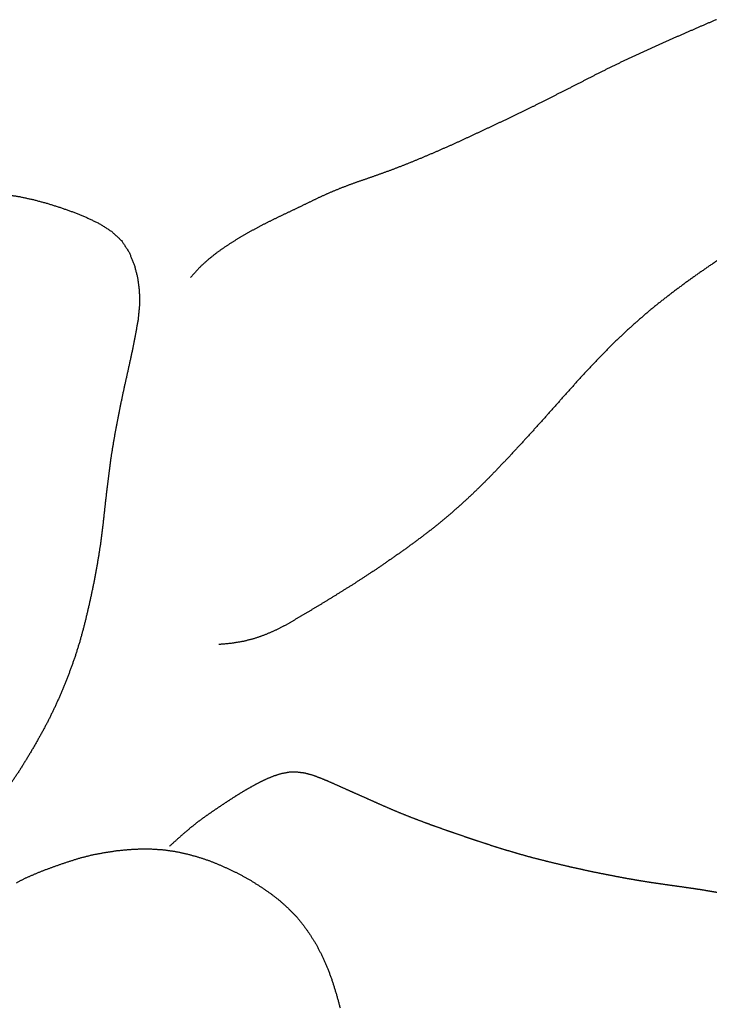
# Model space of a CAD drawing. Units: millimetres. Extents: x 3 to 340, y -129 to -3.
# Drawn here: x 158 to 163, y -12 to -4 of the extents above; entities that cross this region are included whole.
import ezdxf

# ---------------------------------------------------------------- set-up
doc = ezdxf.new("R2010")
doc.units = ezdxf.units.MM
for name, color, linetype in [('Polyline162', 7, 'CONTINUOUS'), ('Polyline163', 7, 'CONTINUOUS'), ('Polyline267', 7, 'CONTINUOUS'), ('Polyline270', 7, 'CONTINUOUS'), ('Polyline271', 7, 'CONTINUOUS')]:
    doc.layers.add(name, color=color, linetype=linetype)

msp = doc.modelspace()

# ---------------------------------------------------------------- linework, layer by layer
at = {"layer": 'Polyline162'}
for points in [[(159.775, -9.83501), (159.715, -9.85939)], [(159.835, -9.816), (159.775, -9.83501)], [(159.897, -9.80484), (159.835, -9.816)], [(159.959, -9.80407), (159.897, -9.80484)], [(160.021, -9.81179), (159.959, -9.80407)], [(160.082, -9.82807), (160.021, -9.81179)], [(160.142, -9.85019), (160.082, -9.82807)], [(160.202, -9.87491), (160.142, -9.85019)], [(159.6, -9.91873), (159.544, -9.95077)], [(159.657, -9.88793), (159.6, -9.91873)], [(159.715, -9.85939), (159.657, -9.88793)], [(160.261, -9.90066), (160.202, -9.87491)], [(160.319, -9.92709), (160.261, -9.90066)], [(160.378, -9.95333), (160.319, -9.92709)], [(159.488, -9.98492), (159.434, -10.0195)], [(159.544, -9.95077), (159.488, -9.98492)], [(160.437, -9.97938), (160.378, -9.95333)], [(160.496, -10.0052), (160.437, -9.97938)], [(160.556, -10.0323), (160.496, -10.0052)], [(159.38, -10.0552), (159.325, -10.0918)], [(159.434, -10.0195), (159.38, -10.0552)], [(160.615, -10.0587), (160.556, -10.0323)], [(160.676, -10.0853), (160.615, -10.0587)], [(159.272, -10.1282), (159.22, -10.1647)], [(159.325, -10.0918), (159.272, -10.1282)], [(160.737, -10.1116), (160.676, -10.0853)], [(160.8, -10.1374), (160.737, -10.1116)], [(160.863, -10.1624), (160.8, -10.1374)], [(159.168, -10.203), (159.118, -10.2432)], [(159.22, -10.1647), (159.168, -10.203)], [(160.927, -10.1866), (160.863, -10.1624)], [(160.987, -10.2092), (160.927, -10.1866)], [(161.048, -10.231), (160.987, -10.2092)], [(161.109, -10.2529), (161.048, -10.231)], [(159.066, -10.2878), (159.011, -10.3363)], [(159.118, -10.2432), (159.066, -10.2878)], [(161.171, -10.2744), (161.109, -10.2529)], [(161.232, -10.296), (161.171, -10.2744)], [(161.295, -10.3172), (161.232, -10.296)], [(159.011, -10.3363), (158.953, -10.3883)], [(161.359, -10.3386), (161.295, -10.3172)], [(161.423, -10.3603), (161.359, -10.3386)], [(161.489, -10.3815), (161.423, -10.3603)], [(161.556, -10.4028), (161.489, -10.3815)], [(161.624, -10.4235), (161.556, -10.4028)], [(161.693, -10.444), (161.624, -10.4235)], [(161.762, -10.4637), (161.693, -10.444)], [(161.831, -10.4823), (161.762, -10.4637)], [(161.901, -10.4998), (161.831, -10.4823)], [(161.97, -10.517), (161.901, -10.4998)], [(162.038, -10.5332), (161.97, -10.517)], [(162.105, -10.549), (162.038, -10.5332)], [(162.171, -10.5638), (162.105, -10.549)], [(162.237, -10.5781), (162.171, -10.5638)], [(162.302, -10.5921), (162.237, -10.5781)], [(162.367, -10.605), (162.302, -10.5921)], [(162.431, -10.6175), (162.367, -10.605)], [(162.496, -10.6304), (162.431, -10.6175)], [(162.56, -10.6421), (162.496, -10.6304)], [(162.625, -10.6534), (162.56, -10.6421)], [(162.689, -10.664), (162.625, -10.6534)], [(162.754, -10.6743), (162.689, -10.664)], [(162.819, -10.6839), (162.754, -10.6743)], [(162.883, -10.6931), (162.819, -10.6839)], [(162.948, -10.702), (162.883, -10.6931)], [(163.013, -10.7113), (162.948, -10.702)], [(163.079, -10.7207), (163.013, -10.7113)], [(163.144, -10.7306), (163.079, -10.7207)], [(163.209, -10.7413), (163.144, -10.7306)], [(163.272, -10.752), (163.209, -10.7413)]]:
    msp.add_open_spline(points, degree=1, dxfattribs=at)
at = {"layer": 'Polyline163'}
for points in [[(158.252, -10.4786), (158.349, -10.4542)], [(158.349, -10.4542), (158.444, -10.4367)], [(158.444, -10.4367), (158.54, -10.422)], [(158.54, -10.422), (158.634, -10.4128)], [(158.634, -10.4128), (158.727, -10.4078)], [(158.727, -10.4078), (158.819, -10.4091)], [(158.819, -10.4091), (158.913, -10.4155)], [(158.913, -10.4155), (159.004, -10.4289)], [(159.004, -10.4289), (159.094, -10.4484)], [(159.094, -10.4484), (159.183, -10.4729)], [(157.983, -10.5696), (158.07, -10.5379)], [(158.07, -10.5379), (158.16, -10.5074)], [(158.16, -10.5074), (158.252, -10.4786)], [(159.183, -10.4729), (159.272, -10.5026)], [(159.272, -10.5026), (159.357, -10.537)], [(159.357, -10.537), (159.44, -10.5747)], [(157.82, -10.6373), (157.898, -10.6034)], [(157.898, -10.6034), (157.983, -10.5696)], [(159.44, -10.5747), (159.522, -10.6162)], [(159.522, -10.6162), (159.602, -10.6613)], [(157.748, -10.6744), (157.82, -10.6373)], [(159.602, -10.6613), (159.678, -10.7099)], [(159.678, -10.7099), (159.752, -10.7609)], [(159.752, -10.7609), (159.823, -10.8157)], [(159.823, -10.8157), (159.888, -10.8745)], [(159.888, -10.8745), (159.951, -10.9376)], [(159.951, -10.9376), (160.008, -11.0075)], [(160.008, -11.0075), (160.061, -11.0823)], [(160.061, -11.0823), (160.112, -11.1642)], [(160.112, -11.1642), (160.157, -11.2524)], [(160.157, -11.2524), (160.2, -11.348)], [(160.2, -11.348), (160.237, -11.449)], [(160.237, -11.449), (160.269, -11.5534)], [(160.269, -11.5534), (160.299, -11.6612)]]:
    msp.add_open_spline(points, degree=1, dxfattribs=at)
at = {"layer": 'Polyline267'}
for points in [[(157.664, -5.25294), (157.773, -5.27011)], [(157.773, -5.27011), (157.881, -5.29367)], [(157.881, -5.29367), (157.989, -5.32237)], [(157.989, -5.32237), (158.095, -5.35591)], [(158.095, -5.35591), (158.199, -5.39289)], [(158.199, -5.39289), (158.303, -5.43554)], [(158.303, -5.43554), (158.403, -5.48348)], [(158.403, -5.48348), (158.496, -5.54298)], [(158.496, -5.54298), (158.576, -5.61649)], [(158.576, -5.61649), (158.635, -5.70702)], [(158.635, -5.70702), (158.676, -5.80636)], [(158.676, -5.80636), (158.703, -5.91119)], [(158.703, -5.91119), (158.716, -6.01795)], [(158.716, -6.01795), (158.717, -6.12571)], [(158.717, -6.12571), (158.707, -6.23378)], [(158.707, -6.23378), (158.688, -6.34197)], [(158.688, -6.34197), (158.667, -6.45019)], [(158.667, -6.45019), (158.644, -6.55868)], [(158.644, -6.55868), (158.62, -6.668)], [(158.62, -6.668), (158.596, -6.77473)], [(158.596, -6.77473), (158.573, -6.88306)], [(158.573, -6.88306), (158.551, -6.99237)], [(158.551, -6.99237), (158.53, -7.10049)], [(158.53, -7.10049), (158.511, -7.20886)], [(158.511, -7.20886), (158.493, -7.31887)], [(158.493, -7.31887), (158.478, -7.43046)], [(158.478, -7.43046), (158.464, -7.54193)], [(158.464, -7.54193), (158.451, -7.65181)], [(158.451, -7.65181), (158.439, -7.7613)], [(158.439, -7.7613), (158.427, -7.87103)], [(158.427, -7.87103), (158.413, -7.98328)], [(158.413, -7.98328), (158.396, -8.09421)], [(158.396, -8.09421), (158.377, -8.20599)], [(158.377, -8.20599), (158.355, -8.3216)], [(158.355, -8.3216), (158.331, -8.43581)], [(158.331, -8.43581), (158.305, -8.54951)], [(158.305, -8.54951), (158.278, -8.6607)], [(158.278, -8.6607), (158.248, -8.76999)], [(158.248, -8.76999), (158.214, -8.87938)], [(158.214, -8.87938), (158.177, -8.98545)], [(158.177, -8.98545), (158.137, -9.09047)], [(158.137, -9.09047), (158.095, -9.19207)], [(158.095, -9.19207), (158.049, -9.29312)], [(158.049, -9.29312), (158.001, -9.39263)], [(158.001, -9.39263), (157.948, -9.49241)], [(157.948, -9.49241), (157.892, -9.5922)], [(157.892, -9.5922), (157.833, -9.69072)], [(157.833, -9.69072), (157.773, -9.78753)], [(157.773, -9.78753), (157.711, -9.88165)]]:
    msp.add_open_spline(points, degree=1, dxfattribs=at)
at = {"layer": 'Polyline270'}
for points in [[(163.265, -3.8761), (163.176, -3.91359)], [(163.087, -3.95263), (162.996, -3.99217)], [(163.176, -3.91359), (163.087, -3.95263)], [(162.904, -4.03231), (162.811, -4.0738)], [(162.996, -3.99217), (162.904, -4.03231)], [(162.811, -4.0738), (162.719, -4.11554)], [(162.627, -4.15766), (162.535, -4.20094)], [(162.719, -4.11554), (162.627, -4.15766)], [(162.444, -4.24451), (162.354, -4.28924)], [(162.535, -4.20094), (162.444, -4.24451)], [(162.266, -4.33391), (162.179, -4.37845)], [(162.354, -4.28924), (162.266, -4.33391)], [(162.179, -4.37845), (162.092, -4.4227)], [(162.005, -4.46665), (161.92, -4.5103)], [(162.092, -4.4227), (162.005, -4.46665)], [(161.834, -4.55342), (161.749, -4.59515)], [(161.92, -4.5103), (161.834, -4.55342)], [(161.663, -4.63652), (161.577, -4.67738)], [(161.749, -4.59515), (161.663, -4.63652)], [(161.493, -4.71698), (161.409, -4.75644)], [(161.577, -4.67738), (161.493, -4.71698)], [(161.325, -4.7958), (161.24, -4.83499)], [(161.409, -4.75644), (161.325, -4.7958)], [(161.155, -4.8731), (161.069, -4.91096)], [(161.24, -4.83499), (161.155, -4.8731)], [(160.983, -4.94771), (160.896, -4.98429)], [(161.069, -4.91096), (160.983, -4.94771)], [(160.809, -5.01956), (160.722, -5.05336)], [(160.896, -4.98429), (160.809, -5.01956)], [(160.551, -5.1148), (160.467, -5.14374)], [(160.636, -5.08473), (160.551, -5.1148)], [(160.722, -5.05336), (160.636, -5.08473)], [(160.386, -5.17231), (160.305, -5.20296)], [(160.467, -5.14374), (160.386, -5.17231)], [(160.146, -5.27129), (160.07, -5.30762)], [(160.225, -5.23597), (160.146, -5.27129)], [(160.305, -5.20296), (160.225, -5.23597)], [(159.994, -5.34468), (159.916, -5.38197)], [(160.07, -5.30762), (159.994, -5.34468)], [(159.839, -5.4185), (159.763, -5.45527)], [(159.916, -5.38197), (159.839, -5.4185)], [(159.688, -5.49272), (159.613, -5.53285)], [(159.763, -5.45527), (159.688, -5.49272)], [(159.54, -5.57384), (159.468, -5.61695)], [(159.613, -5.53285), (159.54, -5.57384)], [(159.468, -5.61695), (159.397, -5.66285)], [(159.328, -5.71102), (159.258, -5.76662)], [(159.397, -5.66285), (159.328, -5.71102)], [(159.258, -5.76662), (159.188, -5.83112)], [(159.188, -5.83112), (159.119, -5.90801)]]:
    msp.add_open_spline(points, degree=1, dxfattribs=at)
at = {"layer": 'Polyline271'}
for points in [[(163.209, -5.81639), (163.11, -5.88486)], [(163.309, -5.74939), (163.209, -5.81639)], [(163.11, -5.88486), (163.013, -5.95466)], [(163.013, -5.95466), (162.918, -6.02568)], [(162.918, -6.02568), (162.824, -6.09803)], [(162.824, -6.09803), (162.732, -6.1728)], [(162.732, -6.1728), (162.643, -6.24997)], [(162.643, -6.24997), (162.554, -6.32956)], [(162.554, -6.32956), (162.468, -6.41158)], [(162.468, -6.41158), (162.383, -6.49676)], [(162.383, -6.49676), (162.298, -6.58392)], [(162.298, -6.58392), (162.215, -6.67304)], [(162.215, -6.67304), (162.132, -6.76446)], [(162.132, -6.76446), (162.05, -6.85606)], [(162.05, -6.85606), (161.968, -6.9484)], [(161.968, -6.9484), (161.886, -7.04011)], [(161.886, -7.04011), (161.804, -7.13088)], [(161.804, -7.13088), (161.723, -7.21941)], [(161.723, -7.21941), (161.643, -7.30558)], [(161.643, -7.30558), (161.564, -7.38915)], [(161.564, -7.38915), (161.487, -7.46939)], [(161.487, -7.46939), (161.409, -7.54723)], [(161.409, -7.54723), (161.332, -7.62205)], [(161.332, -7.62205), (161.252, -7.6952)], [(161.252, -7.6952), (161.171, -7.76692)], [(161.171, -7.76692), (161.087, -7.83725)], [(161.002, -7.9052), (160.915, -7.97101)], [(161.087, -7.83725), (161.002, -7.9052)], [(160.915, -7.97101), (160.827, -8.03565)], [(160.827, -8.03565), (160.739, -8.09821)], [(160.739, -8.09821), (160.651, -8.15884)], [(160.566, -8.2173), (160.481, -8.27283)], [(160.651, -8.15884), (160.566, -8.2173)], [(160.481, -8.27283), (160.398, -8.32643)], [(160.398, -8.32643), (160.316, -8.37733)], [(160.237, -8.42667), (160.16, -8.47347)], [(160.316, -8.37733), (160.237, -8.42667)], [(160.086, -8.51813), (160.012, -8.56194)], [(160.16, -8.47347), (160.086, -8.51813)], [(159.939, -8.60513), (159.866, -8.64744)], [(160.012, -8.56194), (159.939, -8.60513)], [(159.789, -8.68634), (159.71, -8.72054)], [(159.866, -8.64744), (159.789, -8.68634)], [(159.63, -8.74929), (159.542, -8.77227)], [(159.71, -8.72054), (159.63, -8.74929)], [(159.447, -8.78861), (159.343, -8.79856)], [(159.542, -8.77227), (159.447, -8.78861)]]:
    msp.add_open_spline(points, degree=1, dxfattribs=at)

doc.saveas('drawing.dxf')
